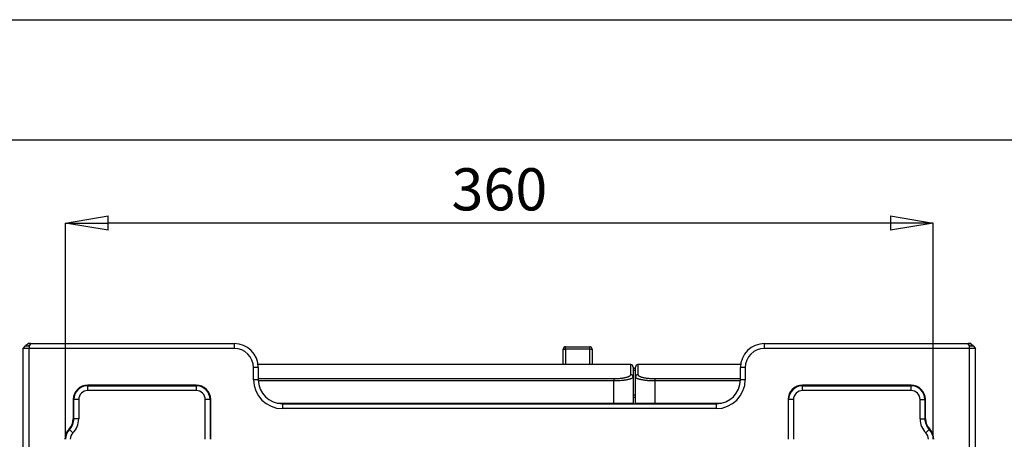
# Model space of a CAD drawing. Units: millimetres. Extents: x 0 to 420, y 0 to 297.
# Drawn here: x 41 to 123, y 262 to 297 of the extents above; entities that cross this region are included whole.
import ezdxf

# ---------------------------------------------------------------- set-up
doc = ezdxf.new("R2010")
doc.units = ezdxf.units.MM
doc.header["$PDSIZE"] = -1
doc.linetypes.add('SLD-Durchgehend', pattern=[0])
doc.layers.add('BEMASS', color=5, linetype='SLD-Durchgehend', lineweight=25)
doc.styles.add('SLDTEXTSTYLE1', font='GOTHIC.TTF', dxfattribs={"width": 0.913})
doc.dimstyles.new('SLDDIMSTYLE0', dxfattribs={"dimtxt": 3.5, "dimasz": 3.556, "dimexe": 0, "dimexo": 0.0625, "dimgap": 0.875, "dimtad": 1, "dimlfac": 5, "dimrnd": 1e-09, "dimzin": 12, "dimdsep": 46, "dimtxsty": 'SLDTEXTSTYLE1', "dimblk1": 'CLOSED', "dimblk2": 'CLOSED', "dimsah": 1, "dimcen": 0.09, "dimadec": 0, "dimazin": 3, "dimtfac": 1, "dimtofl": 0, "dimtmove": 0, "dimatfit": 3, "dimldrblk": 'CLOSED', "dimfxl": 1, "dimfrac": 2, "dimtolj": 1, "dimtzin": 12, "dimarcsym": 0})

# ---------------------------------------------------------------- blocks, each defined once
blk = doc.blocks.new('_Closed')
at = {"color": 0, "linetype": 'ByBlock', "lineweight": -2}
for p, q in [((-1, 0.166667), (0, 0)), ((-1, 0.166667), (-1, -0.166667)), ((0, 0), (-1, -0.166667)), ((0, 0), (-1, 0))]:
    blk.add_line(p, q, dxfattribs=at)
blk = doc.blocks.new('_D_6')
at = {"layer": 'BEMASS', "color": 0, "lineweight": -2}
for p, q in [((44.643, 262.231), (44.643, 280.118)), ((113.087, 280.118), (48.199, 280.118)), ((116.643, 262.231), (116.643, 280.118))]:
    blk.add_line(p, q, dxfattribs=at)
at = {"layer": 'Defpoints', "color": 0}
for p in [(44.643, 280.118), (44.643, 262.168), (116.643, 262.168)]:
    blk.add_point(p, dxfattribs=at)
at = {"layer": 'BEMASS', "color": 0, "lineweight": -2, "xscale": 3.556, "yscale": 3.556, "zscale": 3.556, "rotation": 180}
blk.add_blockref('_Closed', (44.643, 280.118), dxfattribs=at)
at = {"layer": 'BEMASS', "color": 0, "lineweight": -2, "xscale": 3.556, "yscale": 3.556, "zscale": 3.556}
blk.add_blockref('_Closed', (116.643, 280.118), dxfattribs=at)
at = {"layer": 'BEMASS', "color": 0, "insert": (80.643, 284.668), "char_height": 3.5, "attachment_point": 2, "style": 'SLDTEXTSTYLE1'}
blk.add_mtext('\\A1;360', dxfattribs=at)

msp = doc.modelspace()

# ---------------------------------------------------------------- linework, layer by layer
for p, q in [((0, 297), (420, 297)), ((410, 287), (12.5, 287)), ((41.1427, 269.7182), (41.3427, 269.9182)), ((41.1427, 211.5182), (41.1427, 269.7182)), ((41.6407, 269.7182), (41.1427, 269.7182)), ((41.4427, 270.0182), (41.3427, 269.9182)), ((41.3427, 269.9182), (41.6407, 269.9182)), ((41.5427, 270.1182), (41.4427, 270.0182)), ((41.4427, 269.9182), (41.4427, 270.0182)), ((41.7427, 270.1182), (41.5427, 270.1182)), ((41.6407, 269.9182), (41.6407, 269.7182)), ((41.6407, 269.9182), (41.6427, 269.9182)), ((41.6407, 211.5182), (41.6407, 269.7182)), ((58.6427, 269.7182), (41.6407, 269.7182)), ((41.6427, 269.9182), (41.6427, 270.0182)), ((41.6427, 270.0182), (41.7427, 270.0182)), ((41.7427, 270.0182), (41.7427, 270.1182)), ((41.7427, 270.1182), (58.6427, 270.1182)), ((58.6427, 270.1182), (58.6427, 269.7182)), ((85.9427, 268.3682), (85.9427, 269.6482)), ((85.9427, 269.6482), (86.1427, 269.6482)), ((86.1427, 269.6482), (86.1427, 269.8482)), ((86.1427, 269.8482), (88.1427, 269.8482)), ((88.1427, 269.6482), (86.1427, 269.6482)), ((86.1427, 269.6482), (86.1427, 268.3682)), ((88.1427, 269.6482), (88.1427, 269.8482)), ((88.1427, 269.6482), (88.3427, 269.6482)), ((88.1427, 268.3682), (88.1427, 269.6482)), ((88.3427, 269.6482), (88.3427, 268.3682)), ((102.6427, 269.7182), (102.6427, 270.1182)), ((102.6427, 270.1182), (119.5427, 270.1182)), ((119.6447, 269.7182), (102.6427, 269.7182)), ((119.5427, 270.1182), (119.5427, 270.0182)), ((119.7427, 270.1182), (119.5427, 270.1182)), ((119.5427, 270.0182), (119.6427, 270.0182)), ((119.6427, 270.0182), (119.6427, 269.9182)), ((119.6427, 269.9182), (119.6447, 269.9182)), ((119.6447, 269.7182), (119.6447, 269.9182)), ((119.6447, 269.9182), (119.9427, 269.9182)), ((119.6447, 211.5182), (119.6447, 269.7182)), ((120.1427, 269.7182), (119.6447, 269.7182)), ((119.8427, 270.0182), (119.7427, 270.1182)), ((119.8427, 269.9182), (119.8427, 270.0182)), ((119.9427, 269.9182), (119.8427, 270.0182)), ((119.9427, 269.9182), (120.1427, 269.7182)), ((120.1427, 211.5182), (120.1427, 269.7182)), ((60.2427, 267.1182), (60.2427, 268.1182)), ((60.6427, 268.1182), (60.2427, 268.1182)), ((91.5427, 268.3682), (60.627, 268.3682)), ((60.6427, 268.1182), (60.6427, 267.1182)), ((91.5427, 267.5337), (91.5427, 268.3682)), ((91.7427, 268.1682), (91.7427, 267.338)), ((91.7427, 268.0682), (91.9427, 268.0682)), ((91.9427, 267.338), (91.9427, 268.1682)), ((100.6584, 268.3682), (92.1427, 268.3682)), ((92.1427, 268.3682), (92.1427, 267.5337)), ((100.6427, 267.1182), (100.6427, 268.1182)), ((101.0427, 268.1182), (100.6427, 268.1182)), ((101.0427, 268.1182), (101.0427, 267.1182)), ((60.6427, 267.1182), (60.2427, 267.1182)), ((60.6427, 267.2066), (90.1427, 267.2066)), ((90.1427, 267.2066), (90.1427, 267.0127)), ((91.9427, 267.8682), (91.7427, 267.8682)), ((91.7427, 267.338), (91.7427, 265.1682)), ((91.9427, 265.1682), (91.9427, 267.338)), ((93.5427, 267.2066), (93.5427, 267.0127)), ((93.5427, 267.2066), (100.6427, 267.2066)), ((101.0427, 267.1182), (100.6427, 267.1182)), ((55.4927, 266.6682), (46.4927, 266.6682)), ((46.4927, 266.2182), (46.4927, 266.6182)), ((46.4927, 266.6182), (55.4927, 266.6182)), ((55.4927, 266.6182), (55.4927, 266.2182)), ((90.1427, 267.0127), (60.6455, 267.0127)), ((90.1427, 265.1682), (90.1427, 267.0127)), ((93.5427, 267.0127), (93.5427, 265.1682)), ((100.6399, 267.0127), (93.5427, 267.0127)), ((114.7927, 266.6682), (105.7927, 266.6682)), ((105.7927, 266.2182), (105.7927, 266.6182)), ((105.7927, 266.6182), (114.7927, 266.6182)), ((114.7927, 266.2182), (114.7927, 266.6182)), ((55.4927, 266.2182), (46.4927, 266.2182)), ((91.7427, 265.8682), (91.9427, 265.8682)), ((91.7427, 265.6682), (91.9427, 265.6682)), ((114.7927, 266.2182), (105.7927, 266.2182)), ((45.2927, 265.4682), (45.2927, 263.8623)), ((45.3427, 263.8623), (45.3427, 265.4682)), ((45.7427, 265.4682), (45.3427, 265.4682)), ((45.7427, 265.4682), (45.7427, 263.8623)), ((56.2427, 262.1682), (56.2427, 265.4682)), ((56.6427, 265.4682), (56.2427, 265.4682)), ((56.6427, 265.4682), (56.6427, 262.1682)), ((56.6927, 262.1682), (56.6927, 265.4682)), ((62.1983, 265.1682), (90.1427, 265.1682)), ((62.6427, 265.1182), (62.6427, 264.7182)), ((62.6427, 265.1182), (98.6427, 265.1182)), ((98.6427, 264.7182), (62.6427, 264.7182)), ((90.1427, 265.1682), (91.7427, 265.1682)), ((90.1427, 265.1682), (90.1427, 265.1182)), ((91.7427, 265.1682), (91.7427, 265.1182)), ((91.9427, 265.1682), (91.9427, 265.1182)), ((91.9427, 265.1682), (93.5427, 265.1682)), ((93.5427, 265.1682), (99.0871, 265.1682)), ((93.5427, 265.1682), (93.5427, 265.1182)), ((98.6427, 264.7182), (98.6427, 265.1182)), ((104.5927, 265.4682), (104.5927, 262.1682)), ((104.6427, 262.1682), (104.6427, 265.4682)), ((105.0427, 265.4682), (104.6427, 265.4682)), ((105.0427, 265.4682), (105.0427, 262.1682)), ((115.5427, 263.8623), (115.5427, 265.4682)), ((115.5427, 265.4682), (115.9427, 265.4682)), ((115.9427, 265.4682), (115.9427, 263.8623)), ((115.9927, 263.8623), (115.9927, 265.4682)), ((45.7427, 263.8623), (45.3427, 263.8623)), ((115.5427, 263.8623), (115.9427, 263.8623)), ((45.2615, 262.6976), (44.9781, 262.9799)), ((116.024, 262.6976), (116.3073, 262.9799))]:
    msp.add_line(p, q)
for centre, radius, start, end in [((58.6427, 268.1182), 2, 0, 90), ((58.6427, 268.1182), 1.6, 0, 90), ((86.1427, 269.6482), 0.2, 90, 180), ((88.1427, 269.6482), 0.2, 0, 90), ((102.6427, 268.1182), 2, 90, 180), ((102.6427, 268.1182), 1.6, 90, 180), ((91.5427, 268.1682), 0.2, 360, 90), ((92.1427, 268.1682), 0.2, 90, 180), ((62.6427, 267.1182), 2.4, 180, 270), ((62.6427, 267.1182), 2, 180, 270), ((91.5449, 267.3358), 0.1979, 0.639654, 90.625681), ((92.1406, 267.3358), 0.1979, 89.374319, 179.360346), ((98.6427, 267.1182), 2.4, 270, 0), ((98.6427, 267.1182), 2, 270, 0), ((46.4927, 265.4682), 1.2, 90, 180), ((46.4927, 265.4682), 1.15, 90, 180), ((55.4927, 265.4682), 1.2, 0, 90), ((55.4927, 265.4682), 1.15, 0, 90), ((105.7927, 265.4682), 1.2, 90, 180), ((105.7927, 265.4682), 1.15, 90, 180), ((114.7927, 265.4682), 1.2, 0, 90), ((114.7927, 265.4682), 1.15, 0, 90), ((46.4927, 265.4682), 0.75, 90, 180), ((55.4927, 265.4682), 0.75, 0, 90), ((105.7927, 265.4682), 0.75, 90, 180), ((114.7927, 265.4682), 0.75, 0, 90), ((44.0927, 263.8623), 1.2, 315.099472, 0), ((44.0927, 263.8623), 1.25, 315.099472, 360), ((44.0927, 263.8623), 1.65, 315.099472, 0), ((117.1927, 263.8623), 1.65, 180, 224.900528), ((117.1927, 263.8623), 1.25, 180, 224.900528), ((117.1927, 263.8623), 1.2, 180, 224.900528), ((45.7927, 262.1682), 1.2, 135.099472, 180), ((45.7927, 262.1682), 1.15, 135.099472, 180), ((45.7927, 262.1682), 0.75, 135.099472, 180), ((115.4927, 262.1682), 0.75, 0, 44.900528), ((115.4927, 262.1682), 1.15, 0, 44.900528), ((115.4927, 262.1682), 1.2, 0, 44.900528)]:
    msp.add_arc(centre, radius, start, end)
for points, knots in [([(90.1427, 267.2066), (90.1654, 267.2067), (90.2335, 267.207), (90.3242, 267.2093), (90.4254, 267.2137), (90.5438, 267.2208), (90.6941, 267.2341), (90.8542, 267.2544), (90.9915, 267.2773), (91.1143, 267.3029), (91.2243, 267.3314), (91.3165, 267.3613), (91.387, 267.3898), (91.4316, 267.4121), (91.4731, 267.4367), (91.5071, 267.4627), (91.532, 267.4932), (91.5416, 267.5162), (91.5424, 267.5293), (91.5427, 267.5337)], [0, 0, 0, 0, 0.0304144, 0.0915346, 0.1222612, 0.1684533, 0.2551444, 0.3363962, 0.4109779, 0.4796748, 0.5562253, 0.631356, 0.6936526, 0.7497848, 0.7780239, 0.8532443, 0.9155911, 0.9717503, 1, 1, 1, 1]), ([(91.7427, 267.338), (91.7419, 267.3312), (91.7396, 267.3104), (91.7131, 267.2755), (91.6531, 267.234), (91.5792, 267.2004), (91.4881, 267.1678), (91.4021, 267.143), (91.3042, 267.1199), (91.2252, 267.1036), (91.1411, 267.0883), (91.0524, 267.0742), (90.9623, 267.0617), (90.8391, 267.047), (90.7091, 267.0348), (90.5678, 267.0251), (90.4418, 267.0185), (90.2989, 267.0137), (90.1949, 267.013), (90.1427, 267.0127)], [0, 0, 0, 0, 0.04420892, 0.13387362, 0.2209051, 0.3095407, 0.35377447, 0.44201023, 0.48608652, 0.53037315, 0.57432027, 0.61807324, 0.66203767, 0.70162688, 0.78523813, 0.8293688, 0.87707887, 0.9383483, 1, 1, 1, 1]), ([(93.5427, 267.0127), (93.4994, 267.0129), (93.4125, 267.0134), (93.271, 267.0174), (93.1413, 267.0236), (93.0202, 267.0317), (92.918, 267.0403), (92.8045, 267.0518), (92.6854, 267.0665), (92.5687, 267.084), (92.4638, 267.1027), (92.3704, 267.1222), (92.2842, 267.1432), (92.2128, 267.1636), (92.1428, 267.1867), (92.0821, 267.2109), (92.0284, 267.238), (91.9839, 267.2673), (91.9498, 267.301), (91.9451, 267.3256), (91.9427, 267.338)], [0, 0, 0, 0, 0.0511991, 0.1027562, 0.1683075, 0.2080161, 0.2528451, 0.2979084, 0.3564997, 0.415607, 0.467469, 0.5196793, 0.5724914, 0.6258009, 0.6655742, 0.7324296, 0.7867466, 0.8415873, 0.9203553, 1, 1, 1, 1]), ([(92.1427, 267.5337), (92.1447, 267.5213), (92.1476, 267.5028), (92.1658, 267.4777), (92.1863, 267.4568), (92.214, 267.4359), (92.2553, 267.4109), (92.3065, 267.3862), (92.3719, 267.3606), (92.4454, 267.3365), (92.5463, 267.3086), (92.6612, 267.2836), (92.7785, 267.263), (92.8683, 267.2498), (92.9714, 267.2369), (93.105, 267.2234), (93.2635, 267.2129), (93.4162, 267.2074), (93.5036, 267.2069), (93.5427, 267.2066)], [0, 0, 0, 0, 0.079154, 0.1190352, 0.1592078, 0.2124447, 0.2528275, 0.3207642, 0.3757922, 0.4275086, 0.4930888, 0.586086, 0.6371337, 0.6885232, 0.7275678, 0.7931103, 0.882615, 0.9474534, 1, 1, 1, 1])]:
    msp.add_open_spline(points, degree=3, knots=knots)

# ---------------------------------------------------------------- dimensions: what is measured, and where the dimension line sits
at = {"layer": 'BEMASS'}
dim = msp.add_linear_dim(base=(44.6427, 280.1182), p1=(116.6427, 262.1682), p2=(44.6427, 262.1682), dimstyle='SLDDIMSTYLE0', dxfattribs=at)
dim.commit()
dim.dimension.update_dxf_attribs({"geometry": '_D_6', "text_midpoint": (80.6427, 280.1182), "dimtype": 160})

doc.saveas('drawing.dxf')
